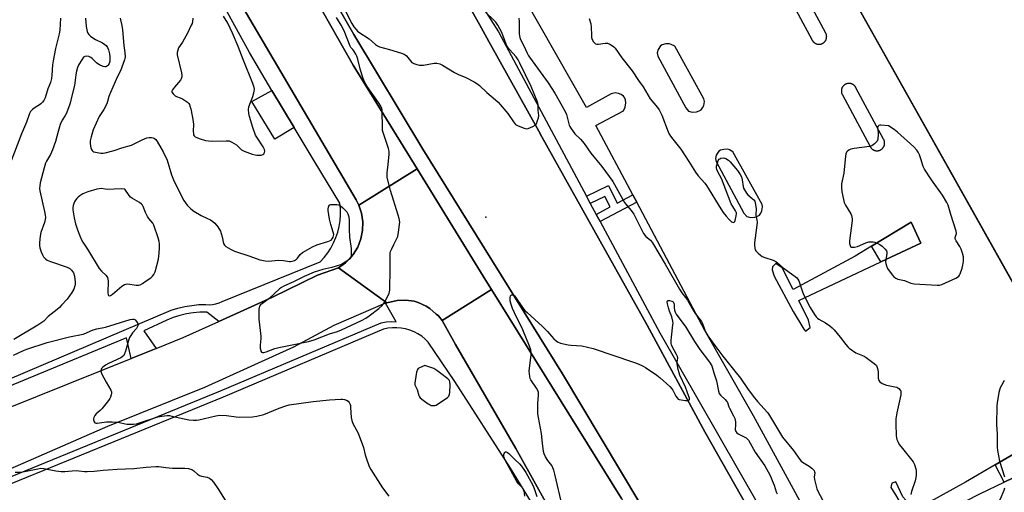
# Model space of a CAD drawing. Units: inches. Extents: x 1273761 to 1279761, y 493453 to 497453.
# Drawn here: x 1276673 to 1277145, y 494249 to 494475 of the extents above; entities that cross this region are included whole.
import ezdxf

# ---------------------------------------------------------------- set-up
doc = ezdxf.new("R2010")
doc.units = ezdxf.units.IN
doc.header["$MEASUREMENT"] = 0
for name, color, linetype in [('BLDG-Footprint', 5, 'Continuous'), ('CULTRL-Pad', 6, 'Continuous'), ('ELEV-Spot Elevation', 7, 'Continuous'), ('TRANS-Non Street Sidewalk', 7, 'Continuous'), ('TRANS-Parking Lot', 4, 'Continuous'), ('TRANS-Road', 130, 'Continuous'), ('TRANS-Street Sidewalk', 7, 'Continuous'), ('Undefined', 1, 'Continuous')]:
    doc.layers.add(name, color=color, linetype=linetype)

msp = doc.modelspace()

# ---------------------------------------------------------------- linework, layer by layer
at = {"layer": 'BLDG-Footprint', "elevation": 366.74}
msp.add_lwpolyline([(1277184.99, 494285.89), (1276915.38, 494765.64), (1277030.21, 494830.17), (1277047.12, 494801.91), (1277122.51, 494675.96), (1277107.59, 494667.58), (1277116.43, 494651.84), (1277129.13, 494658.98), (1277139.39, 494640.72), (1277124.99, 494632.62), (1277143.01, 494600.56), (1277157.25, 494608.56)], dxfattribs=at)
at = {"layer": 'CULTRL-Pad'}
msp.add_lwpolyline([(1276961.7, 494245.51), (1276899.36, 494345.73), (1276896.64, 494350.13), (1276863.68, 494403.58), (1276833.03, 494453.3), (1276807.57, 494498.23), (1276756.4, 494588.53), (1276762.7, 494591.91), (1276816.07, 494498.23), (1276833.3, 494468), (1276866.36, 494413.06), (1276933.4, 494305.34), (1277007.16, 494182.07)], dxfattribs=at)
for points in [[(1276804.71, 494423.39), (1276795.37, 494417.82), (1276784.36, 494435.95), (1276794.04, 494441.29)], [(1277105.32, 494368.03), (1277086.22, 494359.04), (1277081.7, 494366.55), (1277100.74, 494378.02)], [(1277162.4, 494270.93), (1277170.32, 494255.97), (1277171.62, 494250.22), (1277169.87, 494250.2), (1277162.51, 494261.68), (1277145.27, 494253.36), (1277141.07, 494261.76), (1277157.18, 494271.16), (1277151.32, 494282.9), (1277151.31, 494284.91), (1277152.56, 494285.92), (1277155.33, 494284.18)]]:
    msp.add_lwpolyline(points, close=True, dxfattribs=at)
at = {"layer": 'ELEV-Spot Elevation'}
msp.add_point((1276896.7, 494380.5, 373.37), dxfattribs=at)
at = {"layer": 'TRANS-Non Street Sidewalk'}
msp.add_lwpolyline([(1276967.18, 494391.12), (1276969.04, 494387.61), (1276951.44, 494378.33), (1276949.56, 494381.83), (1276956.26, 494385.36), (1276953.74, 494390.46), (1276946.76, 494387.02), (1276945.61, 494389.19), (1276944.95, 494390.49), (1276955.52, 494395.69), (1276959.71, 494387.18)], close=True, dxfattribs=at)
at = {"layer": 'TRANS-Parking Lot'}
for points in [[(1276915.37, 494765.64, 0), (1277065.66, 494498.23, 0), (1277179.62, 494295.45, 0)], [(1277039.89, 494490.15, 0), (1277053.04, 494465.72, 0), (1277053.11, 494465.54, 0), (1277053.2, 494465.37, 0), (1277053.29, 494465.2, 0), (1277053.39, 494465.04, 0), (1277053.5, 494464.88, 0), (1277053.62, 494464.73, 0), (1277053.75, 494464.58, 0), (1277053.88, 494464.44, 0), (1277054.02, 494464.31, 0), (1277054.17, 494464.18, 0), (1277054.32, 494464.07, 0), (1277054.48, 494463.96, 0), (1277054.65, 494463.86, 0), (1277054.82, 494463.77, 0), (1277054.99, 494463.68, 0), (1277055.17, 494463.61, 0), (1277055.36, 494463.55, 0), (1277055.54, 494463.49, 0), (1277055.73, 494463.45, 0), (1277055.92, 494463.41, 0), (1277056.11, 494463.39, 0), (1277056.3, 494463.38, 0), (1277056.5, 494463.37, 0), (1277056.69, 494463.38, 0), (1277056.88, 494463.4, 0), (1277057.07, 494463.42, 0), (1277057.26, 494463.46, 0), (1277057.45, 494463.5, 0), (1277057.64, 494463.56, 0), (1277057.82, 494463.62, 0), (1277058, 494463.7, 0), (1277058.17, 494463.78, 0), (1277058.34, 494463.88, 0), (1277058.5, 494463.98, 0), (1277058.66, 494464.09, 0), (1277058.82, 494464.21, 0), (1277058.96, 494464.33, 0), (1277059.1, 494464.47, 0), (1277059.23, 494464.61, 0), (1277059.36, 494464.76, 0), (1277059.47, 494464.91, 0), (1277059.58, 494465.07, 0), (1277059.68, 494465.24, 0), (1277059.77, 494465.41, 0), (1277059.86, 494465.58, 0), (1277059.93, 494465.76, 0), (1277059.99, 494465.94, 0), (1277060.05, 494466.13, 0), (1277060.09, 494466.32, 0), (1277060.12, 494466.51, 0), (1277060.15, 494466.7, 0), (1277060.16, 494466.89, 0), (1277060.17, 494467.08, 0), (1277060.16, 494467.28, 0), (1277060.14, 494467.47, 0), (1277060.12, 494467.66, 0), (1277060.08, 494467.85, 0), (1277060.04, 494468.04, 0), (1277059.98, 494468.22, 0), (1277059.92, 494468.4, 0), (1277059.84, 494468.58, 0), (1277059.76, 494468.76, 0), (1277059.66, 494468.93, 0), (1277059.64, 494468.96, 0), (1277046.36, 494493.63, 0)], [(1277066.4, 494209.33, 0), (1277024.98, 494285.22, 0), (1277001.72, 494326.06, 0), (1276969.04, 494387.61, 0), (1276967.18, 494391.12, 0), (1276949.48, 494424.45, 0), (1276962.7, 494431.52, 0), (1276963.43, 494433.21, 0), (1276963.79, 494435.35, 0), (1276963.63, 494436.68, 0), (1276963.19, 494437.92, 0), (1276962.67, 494438.53, 0), (1276961.65, 494439.32, 0), (1276960.35, 494439.79, 0), (1276958.7, 494440.05, 0), (1276956.71, 494439.67, 0), (1276944.88, 494433.03, 0), (1276915.55, 494484.92, 0)], [(1277157.18, 494271.16, 0), (1277141.07, 494261.76, 0), (1277126.73, 494253.39, 0), (1277102.52, 494239.93, 0), (1277096.7, 494246.4, 0), (1277093.39, 494253.65, 0), (1277091.39, 494252.88, 0), (1277090.91, 494250.87, 0), (1277092.68, 494248.13, 0), (1277103.34, 494230.16, 0), (1277106.14, 494225.17, 0), (1277107.92, 494220.67, 0), (1277111.18, 494220.69, 0), (1277111.16, 494223.7, 0), (1277106.07, 494233.69, 0), (1277134.04, 494247.93, 0), (1277145.27, 494253.36, 0), (1277162.51, 494261.68, 0)]]:
    msp.add_polyline3d(points, dxfattribs=at)
for points in [[(1277001.22, 494437.19, 0), (1276987.24, 494462.4, 0), (1276985.59, 494463.31, 0), (1276984.74, 494463.6, 0), (1276982.93, 494463.56, 0), (1276981.23, 494463.15, 0), (1276980.51, 494462.62, 0), (1276979.26, 494460.85, 0), (1276978.9, 494459.23, 0), (1276979.14, 494457.68, 0), (1276992.53, 494432.94, 0), (1276993.9, 494431.35, 0), (1276995.64, 494430.8, 0), (1276997.68, 494431.04, 0), (1276999.03, 494431.5, 0), (1276999.91, 494432, 0), (1277000.65, 494432.92, 0), (1277001.18, 494434, 0), (1277001.5, 494435.96, 0)], [(1277084.12, 494412.31, 0), (1277084.32, 494412.3, 0), (1277084.51, 494412.31, 0), (1277084.7, 494412.33, 0), (1277084.89, 494412.35, 0), (1277085.08, 494412.39, 0), (1277085.27, 494412.43, 0), (1277085.45, 494412.49, 0), (1277085.64, 494412.55, 0), (1277085.81, 494412.63, 0), (1277085.99, 494412.71, 0), (1277086.16, 494412.81, 0), (1277086.32, 494412.91, 0), (1277086.48, 494413.02, 0), (1277086.63, 494413.14, 0), (1277086.78, 494413.26, 0), (1277086.92, 494413.4, 0), (1277087.05, 494413.54, 0), (1277087.18, 494413.69, 0), (1277087.29, 494413.84, 0), (1277087.4, 494414, 0), (1277087.5, 494414.17, 0), (1277087.59, 494414.33, 0), (1277087.67, 494414.51, 0), (1277087.75, 494414.69, 0), (1277087.81, 494414.87, 0), (1277087.86, 494415.06, 0), (1277087.91, 494415.25, 0), (1277087.94, 494415.44, 0), (1277087.97, 494415.63, 0), (1277087.98, 494415.82, 0), (1277087.98, 494416.01, 0), (1277087.98, 494416.21, 0), (1277087.96, 494416.4, 0), (1277087.94, 494416.59, 0), (1277087.9, 494416.78, 0), (1277087.85, 494416.97, 0), (1277087.8, 494417.15, 0), (1277087.73, 494417.33, 0), (1277087.66, 494417.51, 0), (1277087.57, 494417.69, 0), (1277087.48, 494417.86, 0), (1277087.46, 494417.89, 0), (1277074.18, 494442.56, 0), (1277074.14, 494442.62, 0), (1277074.05, 494442.79, 0), (1277073.95, 494442.96, 0), (1277073.84, 494443.11, 0), (1277073.72, 494443.27, 0), (1277073.6, 494443.41, 0), (1277073.46, 494443.55, 0), (1277073.32, 494443.68, 0), (1277073.17, 494443.81, 0), (1277073.02, 494443.92, 0), (1277072.86, 494444.03, 0), (1277072.7, 494444.13, 0), (1277072.53, 494444.22, 0), (1277072.35, 494444.3, 0), (1277072.17, 494444.37, 0), (1277071.99, 494444.44, 0), (1277071.81, 494444.49, 0), (1277071.62, 494444.54, 0), (1277071.43, 494444.57, 0), (1277071.24, 494444.59, 0), (1277071.05, 494444.61, 0), (1277070.85, 494444.61, 0), (1277070.66, 494444.61, 0), (1277070.47, 494444.59, 0), (1277070.28, 494444.56, 0), (1277070.09, 494444.53, 0), (1277069.9, 494444.48, 0), (1277069.72, 494444.42, 0), (1277069.54, 494444.36, 0), (1277069.36, 494444.28, 0), (1277069.19, 494444.2, 0), (1277069.02, 494444.11, 0), (1277068.86, 494444.01, 0), (1277068.7, 494443.9, 0), (1277068.55, 494443.78, 0), (1277068.4, 494443.65, 0), (1277068.26, 494443.52, 0), (1277068.13, 494443.38, 0), (1277068.01, 494443.23, 0), (1277067.89, 494443.08, 0), (1277067.78, 494442.92, 0), (1277067.68, 494442.75, 0), (1277067.59, 494442.58, 0), (1277067.51, 494442.41, 0), (1277067.44, 494442.23, 0), (1277067.37, 494442.05, 0), (1277067.32, 494441.86, 0), (1277067.28, 494441.68, 0), (1277067.24, 494441.49, 0), (1277067.22, 494441.3, 0), (1277067.2, 494441.1, 0), (1277067.2, 494440.91, 0), (1277067.21, 494440.72, 0), (1277067.22, 494440.53, 0), (1277067.25, 494440.34, 0), (1277067.29, 494440.15, 0), (1277067.33, 494439.96, 0), (1277067.39, 494439.78, 0), (1277067.45, 494439.6, 0), (1277067.53, 494439.42, 0), (1277067.61, 494439.25, 0), (1277067.7, 494439.08, 0), (1277080.86, 494414.65, 0), (1277080.93, 494414.47, 0), (1277081.02, 494414.3, 0), (1277081.11, 494414.13, 0), (1277081.21, 494413.97, 0), (1277081.32, 494413.81, 0), (1277081.44, 494413.66, 0), (1277081.57, 494413.51, 0), (1277081.7, 494413.37, 0), (1277081.84, 494413.24, 0), (1277081.99, 494413.11, 0), (1277082.14, 494412.99, 0), (1277082.3, 494412.89, 0), (1277082.47, 494412.79, 0), (1277082.64, 494412.7, 0), (1277082.81, 494412.61, 0), (1277082.99, 494412.54, 0), (1277083.17, 494412.48, 0), (1277083.36, 494412.42, 0), (1277083.55, 494412.38, 0), (1277083.74, 494412.34, 0), (1277083.93, 494412.32, 0)], [(1277015.19, 494411.83, 0), (1277013.53, 494412.74, 0), (1277012.69, 494413.03, 0), (1277010.87, 494412.99, 0), (1277009.18, 494412.58, 0), (1277008.45, 494412.06, 0), (1277007.21, 494410.28, 0), (1277006.85, 494408.66, 0), (1277007.09, 494407.11, 0), (1277020.48, 494382.37, 0), (1277021.85, 494380.78, 0), (1277023.58, 494380.24, 0), (1277025.63, 494380.47, 0), (1277026.98, 494380.94, 0), (1277027.86, 494381.43, 0), (1277028.59, 494382.35, 0), (1277029.13, 494383.44, 0), (1277029.44, 494385.4, 0), (1277029.17, 494386.63, 0)], [(1277105.32, 494368.03, 0), (1277100.74, 494378.02, 0), (1277081.7, 494366.55, 0), (1277073.79, 494361.78, 0), (1277044.08, 494345.77, 0), (1277038.74, 494356.26, 0), (1277035.72, 494358.24, 0), (1277034.23, 494356.72, 0), (1277033.99, 494355.22, 0), (1277035.01, 494352.22, 0), (1277044.16, 494335.24, 0), (1277049.24, 494326.76, 0), (1277050, 494325.76, 0), (1277052.24, 494327.53, 0), (1277051.46, 494331.03, 0), (1277046.88, 494340.53, 0), (1277086.22, 494359.04, 0)]]:
    msp.add_polyline3d(points, close=True, dxfattribs=at)
at = {"layer": 'TRANS-Road'}
msp.add_lwpolyline([(1277007.16, 494182.07), (1276933.4, 494305.34), (1276866.36, 494413.06), (1276833.3, 494468), (1276816.07, 494498.23), (1276762.7, 494591.91), (1276757.72, 494600.65), (1276800, 494640.65), (1276825.95, 494592.54), (1276858.2, 494535.88), (1276879.3, 494498.23), (1276893.57, 494472.79), (1276898.07, 494464.74), (1276922.08, 494421.73), (1276923.5, 494419.06), (1276948.44, 494374.4), (1276974.04, 494328.7), (1277001.74, 494277.53), (1277027.4, 494232.1)], dxfattribs=at)
for points in [[(1276756.4, 494588.53), (1276807.57, 494498.23), (1276833.03, 494453.3), (1276863.68, 494403.58), (1276835.7, 494386.3), (1276834.45, 494388.77), (1276771.73, 494495.33), (1276770.07, 494498.23), (1276723.57, 494579.7), (1276752.99, 494594.56)], [(1276899.36, 494345.73), (1276875.69, 494331.01), (1276873.87, 494333.21), (1276872.75, 494334), (1276869.75, 494336.72), (1276868, 494337.84), (1276864.25, 494339.59), (1276862.25, 494340.16), (1276858.25, 494340.75), (1276854.12, 494340.53), (1276849.11, 494339.46), (1276825.96, 494356.11), (1276829.33, 494358.54), (1276831.32, 494360.46), (1276833.08, 494362.6), (1276835.23, 494366.16), (1276836.73, 494370.03), (1276837.54, 494374.1), (1276837.63, 494378.26), (1276837.01, 494382.36), (1276835.7, 494386.3), (1276863.68, 494403.58), (1276896.64, 494350.13)], [(1276849.11, 494339.46), (1276848.49, 494339.19), (1276823.65, 494328.59), (1276804.32, 494318.15), (1276761.72, 494298.83), (1276715.16, 494280.16), (1276665.73, 494258.5), (1276661.46, 494256.76), (1276651.14, 494282.45), (1276726.56, 494312.74), (1276738.52, 494317.54), (1276751.5, 494322.75), (1276768.49, 494330.45), (1276794.34, 494342.17), (1276815.89, 494352.69), (1276825.96, 494356.11)], [(1277215.5, 493821.91), (1277176.69, 493799.92), (1277157.44, 493833.78), (1277036.78, 494048.69), (1276993.4, 494123.85), (1276984.25, 494139.77), (1276960.84, 494180.73), (1276950.44, 494198.94), (1276911.07, 494269.58), (1276882.12, 494319.5), (1276875.69, 494331.01), (1276899.36, 494345.73), (1276961.7, 494245.51), (1277028.64, 494127.68), (1277038.03, 494110.5), (1277044.58, 494099.43), (1277047.94, 494093.94), (1277054.82, 494083.07), (1277062.01, 494072.4), (1277069.45, 494061.9), (1277081.09, 494046.5), (1277100.26, 494019.3), (1277117.98, 493992.81), (1277159.48, 493919.67)]]:
    msp.add_lwpolyline(points, close=True, dxfattribs=at)
at = {"layer": 'TRANS-Street Sidewalk'}
for points in [[(1276644.46, 494292.88), (1276745.61, 494335.92), (1276748.87, 494336.89), (1276752.18, 494337.65), (1276755.53, 494338.2), (1276758.91, 494338.54), (1276762.3, 494338.66), (1276763.91, 494338.51), (1276765.53, 494338.58), (1276767.12, 494338.87), (1276768.66, 494339.38), (1276770.11, 494340.09), (1276817.2, 494359.05), (1276819.09, 494361.11), (1276820.8, 494363.32), (1276822.31, 494365.66), (1276823.63, 494368.13), (1276824.74, 494370.69), (1276825.62, 494373.35), (1276826.29, 494376.06), (1276826.72, 494378.82), (1276826.92, 494381.61), (1276826.89, 494384.4), (1276826.62, 494387.18), (1276814.22, 494407.45), (1276804.71, 494423.39), (1276794.04, 494441.29), (1276783.22, 494459.43), (1276761.94, 494498.23)], [(1276771.73, 494495.33), (1276834.45, 494388.77), (1276835.7, 494386.3), (1276837.01, 494382.36), (1276837.63, 494378.26), (1276837.54, 494374.1), (1276836.73, 494370.03), (1276835.23, 494366.16), (1276833.08, 494362.6), (1276831.32, 494360.46), (1276829.33, 494358.54), (1276825.96, 494356.11), (1276815.89, 494352.69), (1276794.34, 494342.17), (1276768.49, 494330.45), (1276762.72, 494334.91), (1276759.45, 494334.89), (1276756.19, 494334.63), (1276752.97, 494334.12), (1276749.79, 494333.37), (1276746.67, 494332.38), (1276743.65, 494331.15), (1276732.5, 494325.96), (1276738.52, 494317.54), (1276726.56, 494312.74), (1276724.33, 494322.57), (1276646.31, 494290.44)], [(1277027.4, 494232.1), (1277001.74, 494277.53), (1276974.04, 494328.7), (1276948.44, 494374.4), (1276923.5, 494419.06), (1276922.08, 494421.73), (1276898.07, 494464.74), (1276893.57, 494472.79), (1276879.3, 494498.23)], [(1276884.41, 494498.23), (1276902.8, 494469.41), (1276944.95, 494390.49), (1276945.61, 494389.19), (1276946.76, 494387.02), (1276949.56, 494381.83), (1276951.44, 494378.33), (1276980.19, 494324.99), (1277036.77, 494226.21)], [(1276655.1, 494250.55), (1276769.42, 494297.14), (1276846.36, 494329.74), (1276848.76, 494330.29), (1276851.23, 494330.48), (1276853.69, 494330.32), (1276848.49, 494339.19), (1276849.11, 494339.46), (1276854.12, 494340.53), (1276858.25, 494340.75), (1276862.25, 494340.16), (1276864.25, 494339.59), (1276868, 494337.84), (1276869.75, 494336.72), (1276872.75, 494334), (1276873.87, 494333.21), (1276875.69, 494331.01), (1276882.12, 494319.5), (1276911.07, 494269.58), (1276950.44, 494198.94)], [(1276919.85, 494241.63), (1276908.53, 494260.2), (1276881.74, 494301.61), (1276869.03, 494320.56), (1276867.52, 494322.06), (1276865.87, 494323.4), (1276864.09, 494324.57), (1276862.2, 494325.55), (1276860.22, 494326.35), (1276858.18, 494326.94), (1276856.08, 494327.32), (1276853.96, 494327.49), (1276851.83, 494327.45), (1276849.71, 494327.19), (1276847.63, 494326.73), (1276770.68, 494294.12), (1276649.84, 494244.87)]]:
    msp.add_lwpolyline(points, dxfattribs=at)
at = {"layer": 'Undefined'}
for points, elevation in [([(1276692.63, 494475.83), (1276692.29, 494470.14), (1276691.97, 494468.35), (1276690.25, 494461.3), (1276689.07, 494455.51), (1276688.8, 494453.5), (1276688.49, 494448.61), (1276688.26, 494446.94), (1276687.78, 494445.08), (1276686.5, 494442.01), (1276685.18, 494437.64), (1276684.59, 494436.4), (1276683.95, 494435.55), (1276683.21, 494434.79), (1276682.53, 494434.32), (1276680.37, 494433.07), (1276679.21, 494432.16), (1276678.21, 494431.11), (1276677.73, 494430.25), (1276676.28, 494426.09), (1276673.81, 494420.4), (1276666.31, 494400.7)], 376), ([(1276704.54, 494475.9), (1276704.84, 494471.95), (1276705.41, 494469.48), (1276705.72, 494468.71), (1276706.19, 494468.05), (1276707.01, 494467.29), (1276708.13, 494466.42), (1276709.34, 494465.68), (1276712.7, 494464.07), (1276713.9, 494463.29), (1276714.53, 494462.74), (1276715.15, 494461.84), (1276715.6, 494460.76), (1276716.16, 494458.75), (1276716.31, 494457.29), (1276716.21, 494455.23), (1276715.91, 494454.13), (1276715.46, 494453.39), (1276715.09, 494452.97), (1276714.67, 494452.65), (1276714.31, 494452.52), (1276713.87, 494452.49), (1276713.09, 494452.68), (1276711.23, 494453.5), (1276710.5, 494453.95), (1276709.84, 494454.48), (1276707.84, 494456.5), (1276707.19, 494457.02), (1276706.14, 494457.46), (1276705.03, 494457.66), (1276704.28, 494457.58), (1276703.66, 494457.12), (1276702.79, 494455.99), (1276701.34, 494453.75), (1276700.71, 494452.29), (1276700.22, 494450.42), (1276699.91, 494448.76), (1276699.35, 494443.64), (1276697.87, 494438.08), (1276697.41, 494435.73), (1276697.11, 494434.62), (1276695.45, 494430.38), (1276694.84, 494429.24), (1276693.42, 494426.97), (1276692.49, 494424.88), (1276691.41, 494421.52), (1276690.17, 494416.72), (1276688.8, 494412.69), (1276687.75, 494410.56), (1276685.88, 494407.33), (1276685.43, 494406.32), (1276684.78, 494404.13), (1276682.92, 494396.97), (1276682.62, 494395.52), (1276682.55, 494394.18), (1276682.66, 494393.06), (1276684.91, 494383.12), (1276685.25, 494381.37), (1276685.32, 494380.49), (1276685.2, 494379.35), (1276684.88, 494377.93), (1276683.22, 494373.06), (1276682.86, 494371.36), (1276682.6, 494368.39), (1276682.58, 494366.91), (1276682.76, 494365.75), (1276683.37, 494363.82), (1276683.89, 494362.48), (1276684.44, 494361.51), (1276685.38, 494360.54), (1276686.24, 494359.9), (1276687.86, 494359.2), (1276695.73, 494356.43), (1276697.05, 494355.8), (1276697.9, 494355.11), (1276698.38, 494354.49), (1276698.77, 494353.79), (1276699.28, 494352.24), (1276699.63, 494349.27), (1276699.65, 494348.38), (1276699.54, 494347.54), (1276699.01, 494345.93), (1276698.05, 494344.3), (1276695.74, 494341.24), (1276693.15, 494338.21), (1276692.18, 494337.17), (1276691.06, 494336.18), (1276686.7, 494332.77), (1276684.64, 494330.69), (1276683.7, 494330.01), (1276681.71, 494328.76), (1276670.2, 494321.88)], 374), ([(1276721.27, 494475.92), (1276721.34, 494475.08), (1276722.04, 494472.34), (1276722.39, 494470.28), (1276722.98, 494462.78), (1276723.48, 494459.43), (1276723.57, 494457.37), (1276723.5, 494456.5), (1276723.36, 494455.93), (1276721.31, 494450.63), (1276719.99, 494447.93), (1276716.55, 494440.19), (1276715.86, 494438.36), (1276715.14, 494435.87), (1276714.75, 494434.78), (1276713.32, 494432.16), (1276711.13, 494428.76), (1276708.3, 494422.32), (1276707.23, 494419), (1276706.88, 494417.08), (1276706.83, 494415.96), (1276706.95, 494414.51), (1276707.1, 494413.67), (1276707.39, 494412.91), (1276707.71, 494412.48), (1276708.14, 494412.13), (1276708.63, 494411.88), (1276709.42, 494411.63), (1276711.92, 494411.19), (1276713, 494411.18), (1276714.07, 494411.3), (1276718.29, 494412.37), (1276722.05, 494413.71), (1276726.61, 494415.02), (1276727.91, 494415.59), (1276731.77, 494417.6), (1276733.99, 494418.51), (1276735.12, 494418.72), (1276736.24, 494418.71), (1276737.05, 494418.57), (1276737.76, 494418.23), (1276738.36, 494417.71), (1276739.05, 494416.76), (1276741.81, 494411.87), (1276743.71, 494407.73), (1276745.79, 494400.75), (1276747.05, 494397.63), (1276751.79, 494388.53), (1276752.54, 494387.34), (1276753.42, 494386.25), (1276755.18, 494384.42), (1276756.58, 494383.39), (1276760.05, 494381.24), (1276763.19, 494379.83), (1276764.49, 494379.14), (1276765.75, 494378.38), (1276766.64, 494377.65), (1276768.06, 494375.77), (1276769.31, 494373.77), (1276769.72, 494372.72), (1276770.21, 494371.09), (1276770.82, 494367.88), (1276771.29, 494366.99), (1276771.89, 494366.46), (1276774.12, 494365.19), (1276776.15, 494364.24), (1276783.35, 494361.8), (1276788.2, 494360.07), (1276789.22, 494359.78), (1276790.85, 494359.53), (1276792.23, 494359.44), (1276797.37, 494359.84), (1276799.64, 494359.65), (1276802.43, 494359.17), (1276802.98, 494359.17), (1276803.8, 494359.33), (1276804.87, 494359.73), (1276805.83, 494360.31), (1276806.35, 494360.88), (1276807.65, 494362.58), (1276808.69, 494363.52), (1276810.11, 494364.39), (1276813.52, 494366.29), (1276815.59, 494367.29), (1276820.88, 494368.79), (1276821.69, 494369.08), (1276822.4, 494369.48), (1276822.94, 494370.09), (1276823.36, 494370.82), (1276823.63, 494371.59), (1276823.68, 494372.13), (1276823.48, 494373.21), (1276822.28, 494377.03), (1276821.64, 494379.49), (1276821.01, 494383.62), (1276820.99, 494384.5), (1276821.12, 494385.29), (1276821.53, 494386.17), (1276821.88, 494386.43), (1276822.35, 494386.56), (1276823.44, 494386.63), (1276825.15, 494386.56), (1276825.96, 494386.41), (1276826.71, 494386.05), (1276828.05, 494384.9), (1276829.93, 494382.99), (1276830.5, 494382.01), (1276830.9, 494380.62), (1276831.09, 494378.89), (1276831.06, 494374.78), (1276831.18, 494370.91), (1276832, 494365.38), (1276832.1, 494364.21), (1276832.11, 494362.19), (1276831.88, 494361.13), (1276831.46, 494360.53), (1276830.48, 494359.69), (1276828.37, 494358.43), (1276826.91, 494357.7), (1276822.84, 494356.29), (1276818.44, 494355.41), (1276814.34, 494354.16), (1276809.5, 494352), (1276804.69, 494349.6), (1276799.71, 494347.36), (1276798.58, 494346.71), (1276797.67, 494346.07), (1276792.78, 494341.51), (1276789.49, 494339.12), (1276788.62, 494338.39), (1276788.1, 494337.74), (1276787.9, 494337.24), (1276787.77, 494336.43), (1276787.72, 494334.71), (1276787.81, 494331.54), (1276788.75, 494323.45), (1276788.73, 494322.29), (1276788.39, 494319.1), (1276788.46, 494317.69), (1276788.63, 494316.61), (1276788.78, 494316.15), (1276789.03, 494315.8), (1276789.44, 494315.61), (1276790.19, 494315.61), (1276791.26, 494315.91), (1276795.4, 494317.43), (1276797.29, 494317.95), (1276803.74, 494319.31), (1276811.63, 494320.83), (1276814.32, 494321.71), (1276821.66, 494324.5), (1276825.49, 494325.61), (1276827.34, 494326.4), (1276837, 494330.9), (1276839.01, 494332.01), (1276840.68, 494333.12), (1276845.26, 494336.65), (1276846.94, 494338.18), (1276847.8, 494339.34), (1276849.4, 494342.23), (1276850.3, 494344.1), (1276850.45, 494344.67), (1276850.55, 494345.54), (1276850.79, 494355.96), (1276850.73, 494361.96), (1276850.8, 494363.14), (1276850.99, 494363.97), (1276851.51, 494365.27), (1276852.47, 494367.32), (1276853.99, 494370.19), (1276854.44, 494371.26), (1276854.82, 494373.22), (1276855.28, 494376.95), (1276855.33, 494378.09), (1276855.08, 494379.76), (1276854.65, 494381.43), (1276850.87, 494393.23), (1276849.39, 494399.49), (1276849.32, 494400.32), (1276849.38, 494401.76), (1276849.72, 494405.78), (1276850.29, 494410.66), (1276850.31, 494412.07), (1276849.99, 494413.42), (1276847.65, 494420.15), (1276847.11, 494422.07), (1276847, 494423.83), (1276846.96, 494430.95), (1276846.88, 494431.82), (1276846.71, 494432.59), (1276846.23, 494433.77), (1276845.19, 494435.5), (1276839.64, 494443.2), (1276839.01, 494444.17), (1276838.37, 494445.39), (1276837.74, 494447), (1276836.51, 494450.96), (1276835.18, 494456.26), (1276834.75, 494457.65), (1276834.24, 494458.7), (1276833.33, 494460.21), (1276832.82, 494460.9), (1276831.96, 494461.81), (1276831.56, 494462.41), (1276828.63, 494469.76), (1276827.21, 494472.61), (1276825.04, 494476.27)], 372), ([(1276756.06, 494475.86), (1276755.93, 494474.13), (1276755.7, 494473.28), (1276755.36, 494472.46), (1276753.57, 494468.69), (1276751.14, 494464.34), (1276749.25, 494461.62), (1276748.83, 494460.58), (1276748.62, 494459.44), (1276748.64, 494458.3), (1276750.66, 494449.75), (1276750.85, 494448.59), (1276750.83, 494447.78), (1276750.56, 494446.85), (1276750.1, 494446.13), (1276747.24, 494442.73), (1276746.36, 494441.57), (1276746.04, 494440.89), (1276746.05, 494440.44), (1276746.58, 494439.57), (1276747.61, 494438.61), (1276748.23, 494438.28), (1276750.08, 494437.67), (1276751.11, 494437.15), (1276753.51, 494435.55), (1276754.12, 494434.99), (1276754.42, 494434.55), (1276754.72, 494433.77), (1276755.07, 494432.36), (1276755.78, 494429.06), (1276756.23, 494426.31), (1276756.35, 494424.89), (1276756.28, 494421.65), (1276756.34, 494420.5), (1276756.47, 494419.98), (1276756.69, 494419.52), (1276757.2, 494418.97), (1276757.95, 494418.6), (1276759.06, 494418.23), (1276762.2, 494417.31), (1276763.61, 494417.02), (1276765.56, 494416.96), (1276772.08, 494417.14), (1276773.52, 494417.01), (1276774.8, 494416.46), (1276776.99, 494415.13), (1276777.86, 494414.41), (1276779.39, 494412.77), (1276780.67, 494412.11), (1276784.58, 494410.71), (1276786, 494410.29), (1276786.85, 494410.19), (1276787.7, 494410.19), (1276788.82, 494410.28), (1276789.6, 494410.45), (1276790.19, 494410.82), (1276790.53, 494411.46), (1276790.61, 494412.19), (1276790.44, 494412.93), (1276789.84, 494414.16), (1276787.04, 494418.3), (1276786.19, 494419.83), (1276784.86, 494423.42), (1276783.19, 494428.68), (1276782.87, 494430.11), (1276782.81, 494432.04), (1276782.98, 494433.32), (1276784.83, 494438.41), (1276785.36, 494440.1), (1276785.54, 494440.95), (1276785.59, 494441.77), (1276785.52, 494442.58), (1276784.94, 494444.49), (1276780.17, 494456), (1276777.81, 494462.28), (1276775.19, 494468.75), (1276772.82, 494473.46), (1276770.84, 494476.84)], 370), ([(1276828.82, 494480.14), (1276832.34, 494473.41), (1276833.35, 494471.77), (1276834.39, 494470.38), (1276835.04, 494469.72), (1276835.74, 494469.19), (1276840.75, 494466.01), (1276843.77, 494463.24), (1276844.65, 494462.58), (1276845.7, 494462.16), (1276850.49, 494460.87), (1276856.15, 494459.1), (1276857.51, 494458.59), (1276858, 494458.3), (1276858.59, 494457.78), (1276860.47, 494455.44), (1276861.22, 494454.68), (1276862.18, 494454.13), (1276863.55, 494453.67), (1276864.68, 494453.39), (1276865.53, 494453.31), (1276866.67, 494453.42), (1276871.85, 494454.26), (1276873.21, 494454.25), (1276874.52, 494453.96), (1276875.83, 494453.28), (1276881.54, 494449.78), (1276883.51, 494448.88), (1276887.12, 494447.47), (1276891.1, 494445.44), (1276892.27, 494444.64), (1276893.58, 494443.58), (1276897.1, 494440.18), (1276901.26, 494436.78), (1276902.55, 494435.59), (1276907.13, 494430.15), (1276909.85, 494426.19), (1276910.36, 494425.52), (1276910.94, 494424.94), (1276912.21, 494424.22), (1276914.98, 494423.09), (1276916.1, 494422.87), (1276916.93, 494423.01), (1276919.13, 494423.9), (1276920.38, 494424.63), (1276920.88, 494425.24), (1276921.51, 494426.77), (1276921.91, 494428.12), (1276922.05, 494429.23), (1276921.8, 494431.77), (1276921.69, 494434.39), (1276921.52, 494435.21), (1276921.25, 494436.03), (1276918.45, 494443.05), (1276912.94, 494454.33), (1276912.09, 494455.85), (1276911.14, 494457.28), (1276907.95, 494460.82), (1276906.98, 494462.14), (1276906.38, 494463.4), (1276904.3, 494468.98), (1276902.33, 494472.48), (1276901.41, 494473.93), (1276900.7, 494474.79), (1276896.48, 494478.7)], 372), ([(1276912.42, 494475.85), (1276912.66, 494474.26), (1276912.66, 494468.31), (1276912.73, 494467.43), (1276912.9, 494466.69), (1276913.33, 494465.64), (1276914.85, 494462.56), (1276916.4, 494459.17), (1276916.92, 494458.2), (1276917.58, 494457.21), (1276926.55, 494444.87), (1276929.76, 494439.88), (1276934.75, 494431.13), (1276935.29, 494429.71), (1276936.66, 494424.66), (1276936.99, 494423.88), (1276937.42, 494423.15), (1276938.52, 494421.52), (1276939.39, 494420.41), (1276942, 494417.91), (1276943.87, 494415.78), (1276947.1, 494411.24), (1276952.22, 494404.81), (1276957.55, 494397.55), (1276963.22, 494387.51), (1276963.73, 494386.8), (1276966.42, 494383.6), (1276967.59, 494381.92), (1276968.8, 494379.64), (1276971.43, 494374.26), (1276972.32, 494372.71), (1276973.37, 494371.28), (1276975.6, 494369.4), (1276976.11, 494368.86), (1276976.58, 494368.19), (1276982.74, 494357.89), (1276989.57, 494345.94), (1276990.72, 494344.25), (1276992.49, 494342.03), (1276993.4, 494340.76), (1276995.6, 494336.65), (1276997.07, 494334.25), (1277000.16, 494330.46), (1277000.66, 494329.44), (1277001.54, 494326.71), (1277002.11, 494325.42), (1277003.21, 494323.65), (1277006.5, 494319), (1277010.31, 494313.82), (1277016.17, 494306.59), (1277018.8, 494303.21), (1277022.21, 494298.3), (1277024.91, 494294.61), (1277026.96, 494292.14), (1277031.73, 494286.81), (1277032.72, 494285.32), (1277039.03, 494274.96), (1277044.19, 494268.54), (1277047.22, 494264.33), (1277047.96, 494263.5), (1277048.61, 494262.98), (1277051.69, 494261.04), (1277053.05, 494260.08), (1277053.66, 494259.55), (1277054.12, 494258.95), (1277054.36, 494258.3), (1277054.41, 494257.82), (1277054.24, 494255.81), (1277054.32, 494254.75), (1277054.91, 494252.18), (1277055.47, 494250.2), (1277055.95, 494249.12), (1277058.23, 494244.94)], 372), ([(1276946.26, 494475.7), (1276946.97, 494473.11), (1276947.17, 494471.65), (1276947.27, 494467.78), (1276947.37, 494466.6), (1276947.66, 494465.61), (1276948.23, 494464.59), (1276948.75, 494464), (1276949.18, 494463.65), (1276949.91, 494463.38), (1276950.73, 494463.4), (1276953.9, 494463.98), (1276954.46, 494463.97), (1276955.01, 494463.84), (1276956.08, 494463.37), (1276957.37, 494462.63), (1276958.07, 494462.11), (1276958.65, 494461.46), (1276961.87, 494456.85), (1276966.93, 494450.71), (1276969.95, 494446.01), (1276972.16, 494442.89), (1276975.51, 494437.29), (1276978.99, 494433.04), (1276979.81, 494431.93), (1276980.33, 494430.95), (1276981.01, 494429.36), (1276984.11, 494421.37), (1276984.51, 494420.57), (1276985.3, 494419.32), (1276986.34, 494417.89), (1276990.13, 494413.07), (1276994.02, 494407.19), (1276997.27, 494401.98), (1276998.58, 494400.36), (1277001.64, 494396.84), (1277002.5, 494395.7), (1277009.36, 494384.51), (1277010.51, 494382.79), (1277011.93, 494380.95), (1277013.37, 494379.33), (1277014.52, 494378.26), (1277014.91, 494378.01), (1277015.29, 494377.89), (1277015.79, 494378.06), (1277016.06, 494378.43), (1277016.26, 494378.92), (1277016.82, 494381.19), (1277016.9, 494382.05), (1277016.84, 494382.57), (1277016.48, 494383.53), (1277015.08, 494385.61), (1277014.42, 494386.84), (1277009.66, 494399), (1277008.97, 494400.5), (1277007.79, 494402.6), (1277007.44, 494403.37), (1277007.24, 494404.16), (1277007.28, 494404.96), (1277007.71, 494406.59), (1277008.11, 494407.61), (1277008.55, 494408.24), (1277008.97, 494408.51), (1277009.46, 494408.69), (1277010.81, 494408.89), (1277011.33, 494408.83), (1277011.83, 494408.63), (1277012.99, 494407.83), (1277013.94, 494406.93), (1277017.35, 494402.85), (1277018.62, 494400.99), (1277019.27, 494399.77), (1277019.62, 494398.38), (1277020.07, 494395.15), (1277020.32, 494394.32), (1277020.71, 494393.54), (1277021.63, 494392.05), (1277022.35, 494391.14), (1277024.49, 494389.48), (1277025.25, 494388.76), (1277025.67, 494388.1), (1277025.91, 494387.28), (1277026.27, 494384.63), (1277026.2, 494381.38), (1277026.72, 494378.98), (1277026.81, 494378.15), (1277026.7, 494376.68), (1277025.54, 494368.12), (1277025.54, 494367), (1277025.68, 494365.64), (1277025.87, 494364.88), (1277026.12, 494364.4), (1277027.32, 494363.14), (1277028.47, 494362.18), (1277029.21, 494361.69), (1277030.55, 494361.11), (1277034.46, 494359.81), (1277035.73, 494359.22), (1277036.63, 494358.53), (1277039.3, 494356.16), (1277044.46, 494352.55), (1277045.61, 494351.6), (1277046.36, 494350.7), (1277046.77, 494349.92), (1277048.49, 494344.63), (1277049.2, 494343.01), (1277052.25, 494337.24), (1277054.27, 494333.76), (1277055.1, 494332.61), (1277055.7, 494332.02), (1277056.37, 494331.52), (1277059.55, 494329.76), (1277061.71, 494328.34), (1277062.83, 494327.48), (1277063.83, 494326.4), (1277066.62, 494322.93), (1277069.29, 494319.37), (1277070.26, 494318.27), (1277070.9, 494317.68), (1277072.52, 494316.52), (1277074.22, 494315.47), (1277078.11, 494313.77), (1277079.11, 494313.23), (1277082.37, 494310.83), (1277083.68, 494309.72), (1277084.03, 494309.29), (1277084.29, 494308.81), (1277084.7, 494307.47), (1277084.9, 494306.06), (1277084.87, 494304.09), (1277084.93, 494303.24), (1277085.19, 494302.15), (1277085.61, 494301.51), (1277086.73, 494300.79), (1277088.81, 494299.93), (1277092.94, 494299.14), (1277093.8, 494298.91), (1277094.75, 494298.36), (1277095.48, 494297.59), (1277095.68, 494297.13), (1277095.77, 494296.63), (1277095.71, 494295.3), (1277093.8, 494286.72), (1277093.39, 494283.81), (1277093.27, 494281.46), (1277093.51, 494275.56), (1277093.64, 494274.7), (1277093.89, 494273.87), (1277094.43, 494272.52), (1277094.96, 494271.49), (1277095.83, 494270.3), (1277101.67, 494263.15), (1277102.34, 494261.84), (1277102.95, 494259.84), (1277103.12, 494258.97), (1277103.16, 494258.12), (1277103.09, 494256.7), (1277102.95, 494255.6), (1277102.54, 494254.05), (1277100.83, 494249.01), (1277100.5, 494247.58)], 370), ([(1276933.39, 494241.64), (1276929.82, 494257.24), (1276929.28, 494259.25), (1276928.8, 494260.32), (1276928.24, 494261.35), (1276926.36, 494263.88), (1276925.3, 494265.64), (1276924.63, 494266.94), (1276924.27, 494268.05), (1276923.76, 494272.19), (1276923.39, 494276.74), (1276921.92, 494284.39), (1276921.66, 494286.16), (1276921.53, 494291.1), (1276921.93, 494295.19), (1276921.91, 494296.34), (1276921.57, 494297.44), (1276921.03, 494298.48), (1276918.2, 494302.43), (1276917.87, 494303.2), (1276917.71, 494304.04), (1276917.51, 494306.66), (1276917.52, 494308.12), (1276918.43, 494314.38), (1276918.39, 494315.46), (1276918.16, 494316.8), (1276917.56, 494318.68), (1276914.43, 494326.53), (1276910.34, 494334.6), (1276909.39, 494336.65), (1276908.79, 494338.65), (1276908.39, 494340.41), (1276908.32, 494341.78), (1276908.51, 494342.73), (1276908.89, 494343.17), (1276909.42, 494343.28), (1276909.81, 494343.14), (1276910.37, 494342.68), (1276911.24, 494341.63), (1276913.86, 494337.65), (1276915.4, 494335.75), (1276916.43, 494334.73), (1276923.87, 494328.1), (1276926.26, 494325.7), (1276928.1, 494323.47), (1276929.3, 494322.17), (1276930.34, 494321.15), (1276931.03, 494320.65), (1276932.39, 494320.14), (1276936.16, 494319.26), (1276937.59, 494319.1), (1276942.73, 494318.78), (1276948.17, 494317.49), (1276967.53, 494311.03), (1276969.7, 494310.2), (1276972.06, 494309.06), (1276973.32, 494308.32), (1276978.65, 494304.7), (1276980.26, 494303.42), (1276984.87, 494299.25), (1276985.89, 494298.2), (1276986.38, 494297.48), (1276987.84, 494294.58), (1276988.36, 494293.88), (1276988.97, 494293.29), (1276989.45, 494293.03), (1276990.28, 494292.83), (1276992.38, 494292.64), (1276993.51, 494292.64), (1276993.96, 494292.75), (1276994.13, 494292.86), (1276994.29, 494293.13), (1276994.3, 494293.76), (1276994.11, 494294.53), (1276992.45, 494298.99), (1276989.74, 494304.67), (1276989.37, 494305.78), (1276988.94, 494307.5), (1276988.45, 494310.11), (1276988.47, 494310.95), (1276988.7, 494312.86), (1276988.61, 494313.66), (1276988.17, 494314.7), (1276986.08, 494318.54), (1276985.76, 494319.33), (1276985.64, 494319.87), (1276985.59, 494321.27), (1276985.67, 494322.97), (1276986.38, 494328.81), (1276986.45, 494329.68), (1276986.42, 494330.54), (1276985.88, 494332.67), (1276984.73, 494335.44), (1276984.23, 494336.98), (1276983.74, 494338.91), (1276983.61, 494339.89), (1276983.75, 494340.41), (1276984.08, 494340.55), (1276984.81, 494340.53), (1276985.87, 494340.26), (1276986.51, 494339.85), (1276986.85, 494339.23), (1276986.94, 494338.72), (1276986.96, 494337.02), (1276987.12, 494335.93), (1276987.43, 494334.91), (1276987.9, 494334.01), (1276992.52, 494327.72), (1276996.71, 494320.92), (1276999.35, 494316.96), (1277003.9, 494310.95), (1277005.01, 494309.17), (1277005.41, 494308.1), (1277006.03, 494305.87), (1277007.23, 494302.07), (1277008.2, 494297.02), (1277008.53, 494295.97), (1277009.15, 494295.09), (1277011.47, 494293.06), (1277012.18, 494292.26), (1277012.51, 494291.59), (1277013.15, 494289.61), (1277013.48, 494288.83), (1277015.52, 494285.21), (1277016.12, 494283.9), (1277016.34, 494283.09), (1277016.44, 494282.27), (1277016.46, 494280.86), (1277016.33, 494278.68), (1277016.37, 494278.17), (1277016.51, 494277.72), (1277017.01, 494277.13), (1277017.7, 494276.65), (1277021.54, 494274.6), (1277022.15, 494274.1), (1277022.67, 494273.49), (1277025.9, 494267.8), (1277030.53, 494261.21), (1277032.12, 494258.43), (1277033.19, 494256.35), (1277034.09, 494254.2), (1277034.91, 494252.03), (1277035.89, 494248.83), (1277036.38, 494247.84)], 374), ([(1276670.1, 494314.35), (1276674.86, 494316.51), (1276676.49, 494317.17), (1276686.27, 494320.46), (1276696.97, 494323.16), (1276703.45, 494324.35), (1276704.75, 494324.81), (1276707.22, 494326.04), (1276708.28, 494326.45), (1276710.02, 494326.88), (1276714.24, 494327.74), (1276726.02, 494331.4), (1276727.07, 494331.6), (1276727.76, 494331.54), (1276728.19, 494331.35), (1276728.59, 494331.02), (1276729.43, 494329.95), (1276729.67, 494329.48), (1276729.8, 494329), (1276729.7, 494328.3), (1276729.13, 494327.14), (1276727.17, 494324.97), (1276726.33, 494323.77), (1276725.74, 494322.76), (1276725.22, 494321.39), (1276723.8, 494316.23), (1276723.31, 494314.91), (1276722.92, 494314.19), (1276722.25, 494313.46), (1276721.53, 494313), (1276715.69, 494310.38), (1276714.17, 494309.54), (1276712.85, 494308.53), (1276712.34, 494307.88), (1276712.1, 494307.38), (1276711.99, 494306.61), (1276712.32, 494305.55), (1276714.43, 494301.31), (1276716.74, 494297.55), (1276717.06, 494296.79), (1276717.11, 494296.02), (1276716.94, 494295.24), (1276716.58, 494294.2), (1276716.2, 494293.47), (1276715.57, 494292.58), (1276712.43, 494288.58), (1276711.65, 494287.84), (1276709.69, 494286.24), (1276709, 494285.36), (1276708.57, 494284.36), (1276708.45, 494283.84), (1276708.43, 494283.31), (1276708.52, 494282.81), (1276708.7, 494282.35), (1276709.13, 494281.92), (1276709.7, 494281.78), (1276710.24, 494281.78), (1276714.59, 494282.31), (1276717.41, 494282.41), (1276720.18, 494282.19), (1276724.36, 494281.3), (1276726.12, 494281.17), (1276727.59, 494281.18), (1276729.05, 494281.42), (1276730.45, 494281.81), (1276739.32, 494284.74), (1276741.27, 494285.1), (1276743.8, 494285.36), (1276744.86, 494285.31), (1276745.96, 494285.14), (1276754.11, 494283.27), (1276756.37, 494283.1), (1276757.82, 494283.12), (1276758.98, 494283.25), (1276767.11, 494285.19), (1276769.05, 494285.5), (1276772.22, 494285.41), (1276776.82, 494284.72), (1276778.26, 494284.58), (1276784.73, 494284.71), (1276786.74, 494285.05), (1276790.15, 494285.89), (1276797.44, 494288.87), (1276800.67, 494290.08), (1276802.25, 494290.52), (1276813.83, 494292.02), (1276821.65, 494292.85), (1276827.01, 494293.22), (1276827.91, 494293.22), (1276828.77, 494293.08), (1276829.84, 494292.72), (1276830.54, 494292.29), (1276831.04, 494291.67), (1276831.51, 494290.66), (1276831.68, 494290.12), (1276831.8, 494289.25), (1276831.97, 494284.5), (1276832.29, 494282.93), (1276832.86, 494281.62), (1276835.2, 494277.22), (1276835.88, 494275.6), (1276837.93, 494270.1), (1276838.81, 494266.58), (1276839.43, 494264.61), (1276840.71, 494261), (1276841.41, 494259.49), (1276847.04, 494250.64), (1276850.18, 494246.64)], 374), ([(1277145.4, 494302.03), (1277145.05, 494301.64), (1277144.61, 494300.94), (1277143.43, 494298.62), (1277143.02, 494297.54), (1277142.77, 494296.39), (1277141.91, 494291.44), (1277141.74, 494289.97), (1277141.62, 494281.05), (1277141.88, 494276.37), (1277141.96, 494270.27), (1277142.1, 494268.54), (1277143.07, 494263.44), (1277145.44, 494255.97)], 368), ([(1276915.3, 494246.64), (1276914.96, 494249.28), (1276914.78, 494249.82), (1276914.37, 494250.48), (1276913.67, 494251.29), (1276912.33, 494252.63), (1276911.55, 494253.71), (1276905.94, 494263.97), (1276905.36, 494265.59), (1276905.25, 494266.14), (1276905.25, 494266.67), (1276905.39, 494267.14), (1276905.76, 494267.72), (1276906.07, 494267.97), (1276906.44, 494268.01), (1276907.04, 494267.69), (1276907.67, 494267.16), (1276910.55, 494264.26), (1276912.75, 494262.26), (1276913.69, 494261.14), (1276915.26, 494259.02), (1276915.88, 494258.05), (1276919.21, 494252.04), (1276919.89, 494250.43), (1276921.19, 494246.56)], 374), ([(1276670.81, 494258.19), (1276673.08, 494258.23), (1276674.51, 494258.35), (1276681.7, 494259.86), (1276683.15, 494260.05), (1276684.61, 494259.96), (1276690.36, 494258.8), (1276692.97, 494258.51), (1276694.72, 494258.47), (1276698.27, 494258.84), (1276700.29, 494258.94), (1276701.42, 494258.88), (1276704.14, 494258.5), (1276705.43, 494258.47), (1276708.79, 494258.67), (1276713.06, 494259.19), (1276715.4, 494259.37), (1276719.79, 494259.65), (1276727.82, 494259.95), (1276733.74, 494260.63), (1276738.37, 494260.96), (1276739.78, 494260.9), (1276743.13, 494260.45), (1276746.3, 494260.16), (1276752.3, 494260.19), (1276753.99, 494259.91), (1276755.63, 494259.46), (1276756.55, 494258.92), (1276758.32, 494257.2), (1276759.22, 494256.59), (1276760.24, 494256.25), (1276762.94, 494255.86), (1276764, 494255.38), (1276764.95, 494254.7), (1276766.04, 494253.38), (1276768.47, 494249.83), (1276776.24, 494237.25)], 376), ([(1277145.45, 494250.51), (1277145.16, 494249.41), (1277143.38, 494245.2), (1277141.39, 494241.25), (1277141.2, 494240.43), (1277141.23, 494239.61), (1277141.46, 494238.82), (1277141.84, 494238.08), (1277144.51, 494234.23), (1277145.12, 494233.22), (1277147.03, 494228.87)], 368)]:
    msp.add_lwpolyline(points, dxfattribs=dict(at, elevation=elevation))
for points, elevation in [([(1277086.14, 494424.56), (1277085.6, 494424.53), (1277085.14, 494424.4), (1277084.96, 494424.28), (1277084.75, 494423.94), (1277084.62, 494422.99), (1277084.88, 494421.11), (1277084.92, 494420.22), (1277084.74, 494417.87), (1277084.6, 494417.33), (1277084.36, 494416.85), (1277083.81, 494416.24), (1277083.17, 494415.67), (1277081.77, 494414.7), (1277080.69, 494414.35), (1277073.42, 494413.45), (1277071.71, 494413.1), (1277070.75, 494412.64), (1277069.92, 494412.03), (1277069.61, 494411.65), (1277069.33, 494410.89), (1277069.16, 494409.75), (1277068.4, 494401.52), (1277067.35, 494396.38), (1277067.22, 494395.53), (1277067.2, 494394.68), (1277067.51, 494392.68), (1277068.26, 494388.97), (1277068.61, 494387.57), (1277069.22, 494386.27), (1277071.74, 494382.05), (1277072.09, 494381.27), (1277072.28, 494380.48), (1277072.36, 494379.67), (1277072.34, 494378.85), (1277071.11, 494369.09), (1277071.13, 494367.91), (1277071.37, 494366.84), (1277071.62, 494366.48), (1277072.11, 494366.16), (1277072.62, 494366.04), (1277073.44, 494366.04), (1277074.93, 494366.41), (1277078.96, 494368.2), (1277080.33, 494368.64), (1277081.13, 494368.7), (1277082.49, 494368.59), (1277083.3, 494368.45), (1277084.09, 494368.18), (1277085.6, 494367.4), (1277086.78, 494366.6), (1277088.23, 494365.18), (1277088.86, 494364.29), (1277089.01, 494363.8), (1277089.02, 494363.02), (1277088.41, 494359.06), (1277088.49, 494358.2), (1277088.79, 494357.08), (1277089.4, 494355.85), (1277091.65, 494352.82), (1277092.4, 494351.93), (1277093.27, 494351.21), (1277094.33, 494350.77), (1277097.54, 494350.07), (1277100.59, 494348.84), (1277102.07, 494348.47), (1277113.16, 494347.84), (1277114.32, 494347.87), (1277115.43, 494348.16), (1277122.15, 494351.26), (1277122.91, 494351.67), (1277123.57, 494352.18), (1277123.89, 494352.61), (1277124.26, 494353.34), (1277125.24, 494356), (1277125.56, 494357.4), (1277125.79, 494359.42), (1277125.83, 494360.57), (1277125.74, 494361.43), (1277125.3, 494363.14), (1277124.68, 494365.1), (1277124.03, 494366.4), (1277122.28, 494369.06), (1277121.84, 494370.04), (1277121.85, 494370.8), (1277122.4, 494372.66), (1277122.28, 494373.74), (1277119.69, 494381.69), (1277118.38, 494386.22), (1277117.76, 494387.51), (1277115.67, 494390.95), (1277110.41, 494398.35), (1277107.12, 494403.44), (1277106.53, 494404.77), (1277105.38, 494408.47), (1277104.68, 494410.39), (1277104.05, 494411.68), (1277103.36, 494412.63), (1277101.94, 494414.12), (1277094.1, 494421.3), (1277092.48, 494422.58), (1277089.76, 494424.32)], 368), ([(1276712.21, 494394.22), (1276711.09, 494394.13), (1276709.97, 494393.92), (1276705.71, 494392.64), (1276703.33, 494391.64), (1276701.89, 494390.77), (1276701.02, 494390.08), (1276700.44, 494389.48), (1276699.77, 494388.59), (1276699.34, 494387.87), (1276699.03, 494387.1), (1276698.75, 494386), (1276698.58, 494384.89), (1276698.58, 494384.01), (1276699.12, 494380.16), (1276699.72, 494377.31), (1276700.82, 494374.4), (1276701.8, 494371.48), (1276702.63, 494369.68), (1276703.33, 494368.45), (1276705.48, 494365.2), (1276711.17, 494355.9), (1276712.19, 494354.65), (1276714.52, 494352.44), (1276715.17, 494351.56), (1276715.36, 494350.77), (1276715.4, 494349.91), (1276715.23, 494344.18), (1276715.42, 494343.17), (1276715.65, 494342.86), (1276715.96, 494342.8), (1276716.54, 494342.97), (1276717.58, 494343.61), (1276722.08, 494347.35), (1276723.27, 494348.13), (1276724, 494348.39), (1276724.82, 494348.46), (1276728.86, 494347.95), (1276729.96, 494347.93), (1276730.75, 494348.08), (1276731.94, 494348.71), (1276733.75, 494350.03), (1276735.94, 494351.46), (1276736.81, 494352.18), (1276737.43, 494353.05), (1276737.94, 494354.28), (1276739.55, 494360.33), (1276739.8, 494361.81), (1276739.93, 494363.26), (1276740.08, 494365.89), (1276740.08, 494367.58), (1276739.93, 494368.86), (1276739.48, 494370.56), (1276737.38, 494376.67), (1276736.82, 494377.62), (1276735, 494379.85), (1276734.36, 494380.78), (1276733.32, 494382.78), (1276732.33, 494385.58), (1276731.94, 494386.2), (1276731.45, 494386.76), (1276730.51, 494387.44), (1276727.06, 494389.37), (1276726.17, 494390.03), (1276725.47, 494390.89), (1276723.45, 494393.93), (1276721.77, 494394.02), (1276718.41, 494393.86), (1276714.94, 494393.82), (1276714.09, 494393.88)], 372), ([(1276867.39, 494309.39), (1276864.81, 494308.29), (1276864.17, 494307.84), (1276863.86, 494307.43), (1276863.45, 494306.09), (1276862.69, 494302.01), (1276862.56, 494300.86), (1276862.65, 494300.08), (1276863.72, 494297.9), (1276864.51, 494294.94), (1276864.84, 494294.28), (1276865.16, 494293.88), (1276866.51, 494292.77), (1276868.94, 494291.03), (1276869.94, 494290.42), (1276870.46, 494290.21), (1276870.96, 494290.12), (1276872.25, 494290.22), (1276872.76, 494290.39), (1276873.52, 494290.78), (1276877.16, 494293.19), (1276878.3, 494294.05), (1276878.82, 494294.64), (1276879.21, 494295.54), (1276879.35, 494296.41), (1276879.49, 494300.02), (1276879.4, 494301.47), (1276879.14, 494302.1), (1276878.39, 494302.94), (1276875.12, 494305.52), (1276873.09, 494306.96), (1276871.64, 494307.85), (1276870.71, 494308.31)], 372)]:
    msp.add_lwpolyline(points, close=True, dxfattribs=dict(at, elevation=elevation))

doc.saveas('drawing.dxf')
